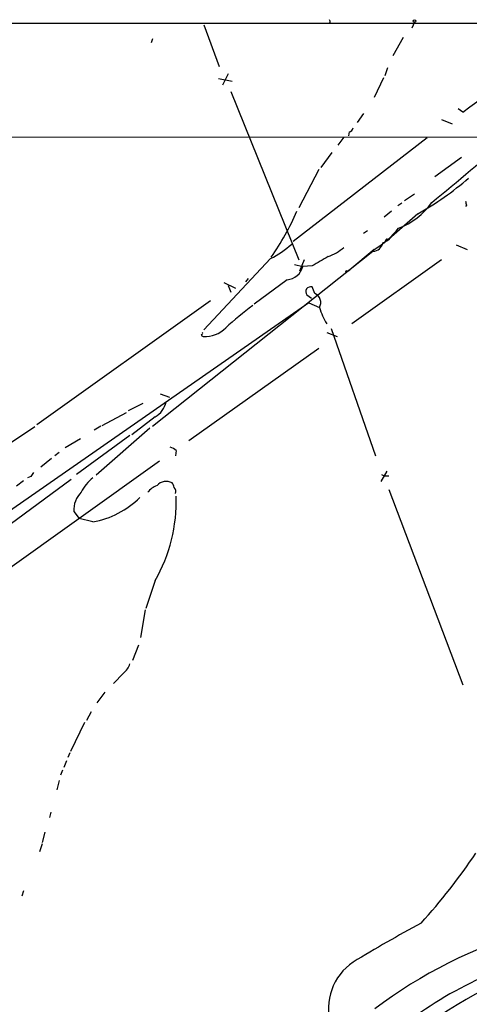
# Model space of a CAD drawing. Extents: x 12 to 23019, y -20177 to 2306.
# Drawn here: x 586 to 644, y 2160 to 2286 of the extents above; entities that cross this region are included whole.
import ezdxf

# ---------------------------------------------------------------- set-up
doc = ezdxf.new("R2010")
doc.units = 0
doc.header["$MEASUREMENT"] = 0
doc.layers.add('MAIN', color=5, linetype='CONTINUOUS')

msp = doc.modelspace()

# ---------------------------------------------------------------- linework, layer by layer
at = {"layer": 'MAIN'}
for p, q in [((317.6693, 2285.8028), (691.4727, 2285.8875)), ((609.6, 2285.6335), (611.5473, 2280.2995)), ((625.7713, 2285.8875), (625.602, 2285.8028)), ((636.6087, 2285.9721), (636.27, 2285.2101)), ((635.1693, 2284.0248), (633.8147, 2281.6541)), ((602.996, 2283.8555), (602.8267, 2283.3475)), ((633.1373, 2280.1301), (632.7987, 2279.1141)), ((612.7327, 2279.3681), (611.9707, 2277.9288)), ((611.4627, 2278.7755), (613.2407, 2278.4368)), ((632.6293, 2278.8601), (631.444, 2276.3201)), ((613.0713, 2277.0821), (621.792, 2255.4921)), ((630.0893, 2274.2881), (629.2427, 2273.1028)), ((642.7893, 2274.4575), (642.1967, 2274.8808)), ((640.08, 2273.5261), (641.4347, 2272.9335)), ((429.5987, 2271.3248), (668.6127, 2271.2401)), ((628.2267, 2271.9175), (628.142, 2271.4095)), ((638.2173, 2271.1555), (621.03, 2257.8628)), ((627.5493, 2271.2401), (626.7873, 2270.2241)), ((626.0253, 2269.2928), (624.586, 2267.3455)), ((642.62, 2268.6155), (639.2333, 2266.1601)), ((624.332, 2267.0915), (621.792, 2262.1808)), ((635.3387, 2263.1121), (636.6087, 2263.9588)), ((635, 2262.7735), (634.492, 2262.4348)), ((643.2973, 2262.5195), (643.128, 2262.3501)), ((633.6453, 2261.7575), (632.714, 2260.9955)), ((637.032, 2261.4188), (633.6453, 2258.4555)), ((630.5973, 2259.2175), (630.0893, 2258.8788)), ((632.8833, 2257.9475), (632.714, 2257.6935)), ((633.6453, 2258.4555), (633.222, 2258.1168)), ((641.9427, 2257.4395), (643.382, 2256.8468)), ((602.996, 2234.1561), (631.2747, 2256.5928)), ((631.444, 2256.8468), (628.3113, 2254.2221)), ((618.1513, 2255.6615), (609.6, 2246.5175)), ((621.1993, 2254.8995), (622.3, 2254.6455)), ((622.4693, 2255.4921), (621.8767, 2254.0528)), ((640.08, 2255.4921), (628.5653, 2247.2795)), ((623.4853, 2254.7301), (622.3, 2254.6455)), ((628.0573, 2254.0528), (628.3113, 2254.2221)), ((612.14, 2252.6135), (613.664, 2251.8515)), ((615.2727, 2253.1215), (614.934, 2252.6981)), ((620.268, 2252.9521), (616.0347, 2249.8195)), ((612.7327, 2252.1901), (613.0713, 2251.3435)), ((623.824, 2251.1741), (623.4853, 2252.0208)), ((623.062, 2249.9888), (571.754, 2214.2595)), ((610.4467, 2250.2428), (588.1793, 2234.3255)), ((622.808, 2251.0048), (623.4007, 2250.5815)), ((623.062, 2249.9888), (624.4167, 2249.3961)), ((625.348, 2246.1788), (626.7027, 2245.6708)), ((625.9407, 2246.6868), (631.6133, 2230.3461)), ((624.332, 2244.1468), (607.6527, 2232.2935)), ((604.012, 2238.3048), (605.1973, 2237.8815)), ((596.5613, 2234.2408), (599.694, 2235.9341)), ((599.948, 2236.1881), (601.8107, 2237.1195)), ((603.3347, 2235.3415), (600.3713, 2233.0555)), ((587.9253, 2234.0715), (584.0307, 2231.4468)), ((596.392, 2234.1561), (595.5453, 2233.6481)), ((602.6573, 2233.9021), (595.7993, 2227.8908)), ((593.7673, 2232.5475), (591.82, 2231.3621)), ((600.1173, 2232.9708), (593.2593, 2227.9755)), ((606.044, 2231.0235), (605.9593, 2230.3461)), ((603.9273, 2229.6688), (583.5227, 2215.1061)), ((590.042, 2230.0075), (588.6873, 2228.9068)), ((591.058, 2230.7695), (590.4653, 2230.3461)), ((633.0527, 2228.3988), (632.2907, 2227.0441)), ((592.582, 2227.2981), (576.072, 2215.1908)), ((586.486, 2227.1288), (585.5547, 2226.4515)), ((587.4173, 2227.7215), (586.994, 2227.5521)), ((632.3753, 2227.9755), (632.714, 2227.8061)), ((632.714, 2227.8061), (633.3067, 2227.8061)), ((633.3067, 2226.0281), (642.7893, 2200.9668)), ((592.9207, 2223.2341), (593.598, 2222.3028)), ((595.376, 2221.8795), (593.598, 2222.3028)), ((603.3347, 2214.3441), (602.1493, 2210.7881)), ((602.0647, 2210.6188), (601.472, 2207.0628)), ((601.218, 2206.0468), (600.456, 2204.0995)), ((599.2707, 2202.4908), (598.0007, 2201.1361)), ((596.9, 2200.0355), (595.884, 2198.6808)), ((595.122, 2197.4955), (594.5293, 2196.3948)), ((594.2753, 2196.1408), (592.4973, 2192.4155)), ((592.4127, 2192.2461), (592.1587, 2191.6535)), ((591.9893, 2191.2301), (591.6507, 2190.3835)), ((591.4813, 2190.0448), (591.2273, 2189.3675)), ((591.058, 2188.6901), (590.7193, 2187.5048)), ((589.9573, 2184.6261), (589.788, 2183.9488)), ((589.1953, 2182.0861), (588.8567, 2180.7315)), ((588.8567, 2180.5621), (588.518, 2179.5461)), ((586.486, 2174.5508), (586.232, 2173.8735))]:
    msp.add_line(p, q, dxfattribs=at)
msp.add_circle((636.6086, 2286.1415), 0.1693, dxfattribs=at)
for centre, radius, start, end in [((625.306, 2286.0146), 0.4824, 344.721961, 37.88436), ((560.1225, 2390.5848), 142.546, 305.44568, 312.636193), ((628.1419, 2272.5103), 0.5988, 278.140927, 351.859073), ((430.1736, 2519.4728), 330.7269, 309.112273, 311.360474), ((618.9415, 2294.1484), 37.3964, 298.930569, 311.153525), ((631.3651, 2268.0381), 9.0697, 290.738526, 325.170641), ((770.205, 2305.096), 133.8593, 198.316987, 198.546184), ((589.5112, 2275.7177), 34.9371, 325.304172, 336.448037), ((625.2646, 2267.1577), 12.0208, 300.934574, 320.774748), ((613.0366, 2266.0034), 11.5376, 296.315202, 312.698639), ((631.2594, 2257.8935), 1.3008, 270.673933, 351.155381), ((631.9518, 2259.7257), 2.1169, 286.264752, 323.128478), ((633.095, 2257.9475), 0.2116, 53.124688, 180), ((623.5561, 2261.6121), 6.0247, 288.997332, 311.51381), ((920.8728, 1747.2859), 588.1657, 120.1432544, 120.3724206), ((620.0667, 2255.2595), 2.3162, 274.98592, 344.627505), ((627.9303, 2253.9258), 0.1796, 45, 225), ((623.2952, 2251.4138), 0.6361, 72.61051, 220.013155), ((623.3583, 2250.0311), 1.2343, 329.037836, 67.832221), ((650.465, 2204.3941), 56.967, 127.399101, 131.935883), ((635.8054, 2253.1439), 11.9895, 198.215371, 209.28325), ((609.2825, 2246.0942), 0.1707, 262.866658, 29.719894), ((609.7589, 2249.3484), 3.6857, 266.210329, 315.639769), ((609.5578, 2245.9673), 0.2995, 188.157154, 261.842846), ((601.7554, 2238.0144), 3.1046, 300.576988, 346.483881), ((604.8764, 2229.8192), 1.6774, 45.886457, 76.006836), ((714.5981, 2143.2929), 152.6537, 146.192759, 146.421922), ((599.2698, 2222.8113), 6.1349, 129.397568, 152.020577), ((604.7706, 2225.5083), 1.5663, 60.746067, 138.989233), ((604.2657, 2224.335), 2.3029, 107.09651, 143.972078), ((604.8331, 2226.2228), 0.9587, 3.546139, 42.848561), ((605.3032, 2225.7741), 0.7036, 338.83678, 46.220835), ((596.1851, 2223.4003), 3.2686, 135.544147, 182.914577), ((593.3477, 2233.1057), 11.408, 280.241461, 314.808224), ((585.6491, 2224.5228), 20.4055, 330.078023, 1.849855), ((597.916, 2204.3534), 2.3031, 306.02902, 342.89782), ((573.8726, 2227.4275), 85.4088, 318.112031, 325.764421), ((741.6849, 1978.3324), 218.5282, 118.487157, 121.122385), ((668.8851, 2110.104), 61.8478, 106.561238, 127.157286), ((668.1059, 2114.2439), 54.2354, 104.096353, 129.217537), ((632.8164, 2159.4092), 7.2548, 124.237463, 196.378354), ((685.8127, 2087.8709), 84.2808, 115.857689, 130.247827)]:
    msp.add_arc(centre, radius, start, end, dxfattribs=at)

doc.saveas('drawing.dxf')
